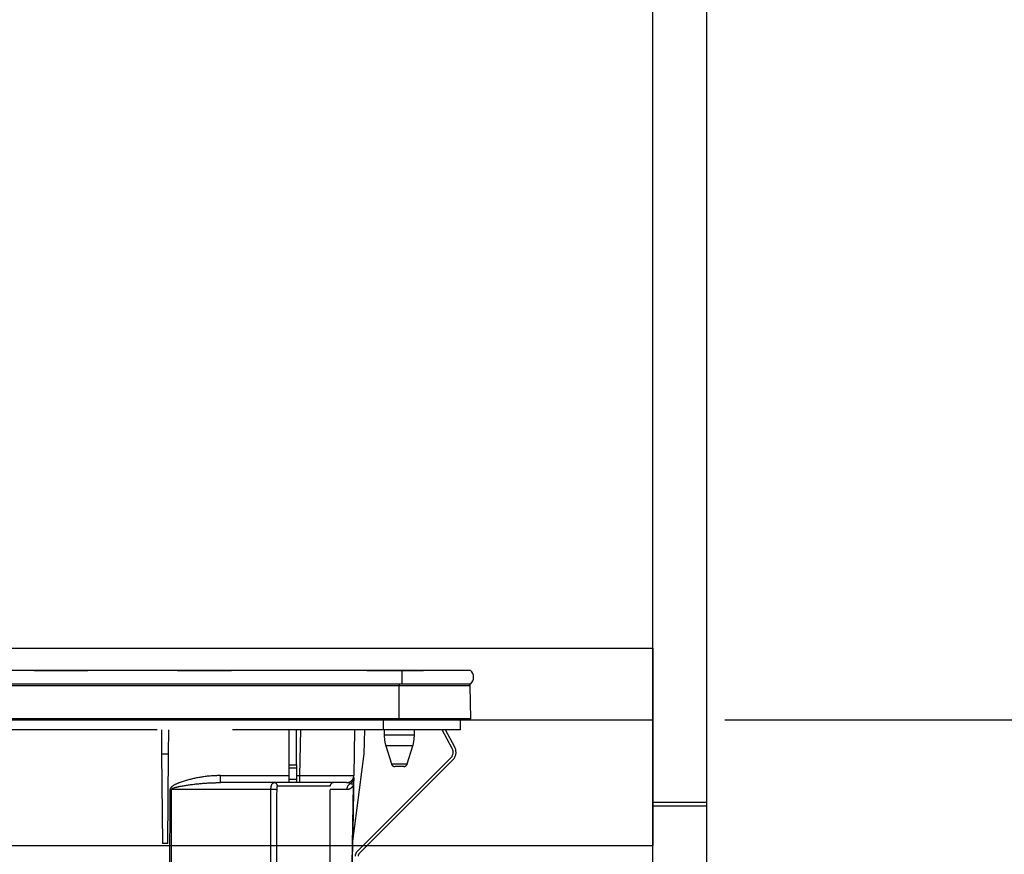
# Model space of a CAD drawing. Units: millimetres. Extents: x -1847 to 8553, y -124 to 5608.
# Drawn here: x 3878 to 4153, y 2113 to 2346 of the extents above; entities that cross this region are included whole.
import ezdxf

# ---------------------------------------------------------------- set-up
doc = ezdxf.new("R2010")
doc.units = ezdxf.units.MM
doc.header["$LTSCALE"] = 5
doc.linetypes.add('HIDDEN', pattern=[12.6, 8.4, -4.2])
for name, color, linetype, lineweight in [('トップ', 216, 'Continuous', 9), ('寸法', 250, 'Continuous', 9), ('本体', 134, 'Continuous', 9), ('熱源', 214, 'Continuous', 9), ('食器', 3, 'Continuous', 9)]:
    doc.layers.add(name, color=color, linetype=linetype, lineweight=lineweight)
doc.styles.get("Standard").update_dxf_attribs({"font": 'txt', "bigfont": 'bigfont'})
doc.styles.add('ＭＳ ゴシック', font='txt')
doc.dimstyles.get("Standard").update_dxf_attribs({"dimtxt": 0.18, "dimasz": 0.18, "dimexe": 0.18, "dimexo": 0.0625, "dimgap": 0.09, "dimtad": 0, "dimtih": 1, "dimtoh": 1, "dimdec": 4, "dimzin": 0, "dimdsep": 46, "dimtxsty": 'Standard', "dimcen": 0.09, "dimadec": 0, "dimazin": 0, "dimtfac": 1, "dimtdec": 4, "dimtofl": 0, "dimtmove": 0, "dimatfit": 3, "dimfxl": 1, "dimtolj": 1, "dimtzin": 0, "dimarcsym": 0})

# ---------------------------------------------------------------- blocks, each defined once
blk = doc.blocks.new('_DOT')
at = {"color": 0}
blk.add_line((-0.5, 0), (-1, 0), dxfattribs=at)
at = {"color": 0, "const_width": 0.5}
blk.add_lwpolyline([(-0.25, 0, 1), (0.25, 0, 1)], format="xyb", close=True, dxfattribs=at)
blk = doc.blocks.new('Dim1')
at = {"layer": '寸法', "color": 250, "linetype": 'Continuous', "lineweight": 30}
for p, q in [((4075.02, 2150.78), (4375.51, 2150.78)), ((4355.51, 2150.78), (4355.51, 1300.78)), ((4090.02, 1300.78), (4375.51, 1300.78))]:
    blk.add_line(p, q, dxfattribs=at)
at = {"layer": '寸法', "color": 250, "linetype": 'Continuous', "lineweight": 30, "xscale": 12, "yscale": 12, "zscale": 12}
for p, rotation in [((4355.51, 2150.78), 89.99999999999991), ((4355.51, 1300.78), 269.9999999999999)]:
    blk.add_blockref('_DOT', p, dxfattribs=dict(at, rotation=rotation))
at = {"layer": '寸法', "color": 250, "linetype": 'Continuous', "lineweight": 9, "insert": (4355.51, 1725.78), "char_height": 70, "width": 900, "attachment_point": 8, "rotation": 90, "style": 'ＭＳ ゴシック'}
blk.add_mtext('850', dxfattribs=at)
blk = doc.blocks.new('Dim4')
at = {"layer": '寸法', "color": 250, "linetype": 'Continuous', "lineweight": 30}
for p, q in [((4090.02, 3300.78), (4497.4, 3300.78)), ((4477.4, 3300.78), (4477.4, 1300.78)), ((4090.02, 1300.78), (4497.4, 1300.78))]:
    blk.add_line(p, q, dxfattribs=at)
at = {"layer": '寸法', "color": 250, "linetype": 'Continuous', "lineweight": 30, "xscale": 12, "yscale": 12, "zscale": 12}
for p, rotation in [((4477.4, 3300.78), 89.99999999999991), ((4477.4, 1300.78), 269.9999999999999)]:
    blk.add_blockref('_DOT', p, dxfattribs=dict(at, rotation=rotation))
at = {"layer": '寸法', "color": 250, "linetype": 'Continuous', "lineweight": 9, "insert": (4477.4, 2300.78), "char_height": 70, "width": 1233.3333, "attachment_point": 8, "rotation": 90, "style": 'ＭＳ ゴシック'}
blk.add_mtext('2000', dxfattribs=at)
blk = doc.blocks.new('Dim10')
at = {"layer": '食器', "color": 3, "linetype": 'Continuous', "lineweight": 30}
for p, q in [((4075.02, 3042.78), (4375.51, 3042.78)), ((4355.51, 2150.78), (4355.51, 3042.78)), ((4075.02, 2150.78), (4375.51, 2150.78))]:
    blk.add_line(p, q, dxfattribs=at)
at = {"layer": '食器', "color": 3, "linetype": 'Continuous', "lineweight": 30, "xscale": 12, "yscale": 12, "zscale": 12}
for p, rotation in [((4355.51, 3042.78), 89.99999999999949), ((4355.51, 2150.78), 269.9999999999998)]:
    blk.add_blockref('_DOT', p, dxfattribs=dict(at, rotation=rotation))
at = {"layer": '食器', "color": 3, "linetype": 'Continuous', "lineweight": 9, "insert": (4355.51, 2596.78), "char_height": 80, "width": 1028.5714, "attachment_point": 8, "rotation": 90, "style": 'ＭＳ ゴシック'}
blk.add_mtext('892', dxfattribs=at)
blk = doc.blocks.new('*G137')
at = {"layer": '熱源', "color": 214, "linetype": 'Continuous', "lineweight": 30}
for p, q in [((3985.02, 2164.58), (3705.02, 2164.58)), ((3865.59, 2164.61), (3885.21, 2164.61)), ((3882.52, 2164.59), (3882.52, 2164.58)), ((3882.52, 2164.59), (3890.02, 2164.59)), ((3886.55, 2164.61), (3886.64, 2164.61)), ((3887.46, 2164.61), (3890.27, 2164.61)), ((3890.02, 2164.59), (3897.52, 2164.59)), ((3891.56, 2164.61), (3891.56, 2164.61)), ((3892.19, 2164.61), (3892.51, 2164.61)), ((3895.15, 2164.61), (3919.23, 2164.61)), ((3897.52, 2164.58), (3897.52, 2164.59)), ((3919.4, 2164.59), (3919.4, 2164.58)), ((3919.74, 2164.59), (3919.74, 2164.58)), ((3920.26, 2164.59), (3920.26, 2164.58)), ((3920.76, 2164.59), (3920.76, 2164.58)), ((3921.1, 2164.59), (3921.1, 2164.58)), ((3921.27, 2164.61), (3926.49, 2164.61)), ((3921.39, 2164.59), (3921.39, 2164.58)), ((3921.75, 2164.59), (3921.39, 2164.59)), ((3921.75, 2164.59), (3921.75, 2164.58)), ((3921.77, 2164.59), (3921.75, 2164.59)), ((3921.77, 2164.59), (3921.77, 2164.58)), ((3922.52, 2164.59), (3921.77, 2164.59)), ((3922.52, 2164.59), (3922.52, 2164.58)), ((3922.52, 2164.59), (3930.02, 2164.59)), ((3928.12, 2164.61), (3929.05, 2164.61)), ((3929.9, 2164.61), (3930.14, 2164.61)), ((3930.02, 2164.59), (3937.52, 2164.59)), ((3930.7, 2164.59), (3930.7, 2164.6)), ((3933.01, 2164.61), (3933.36, 2164.61)), ((3933.02, 2164.59), (3933.02, 2164.6)), ((3933.76, 2164.61), (3933.78, 2164.61)), ((3934.72, 2164.61), (3937.81, 2164.61)), ((3937.52, 2164.58), (3937.52, 2164.59)), ((3937.87, 2164.59), (3937.87, 2164.58)), ((3938.08, 2164.59), (3938.08, 2164.58)), ((3938.88, 2164.59), (3938.88, 2164.58)), ((3940.3, 2164.59), (3940.3, 2164.58)), ((3940.48, 2164.61), (3976.61, 2164.61)), ((3975.22, 2164.59), (3975.22, 2164.58)), ((3975.22, 2164.59), (3991.02, 2164.59)), ((3977.28, 2164.59), (3977.28, 2164.6)), ((3978.33, 2164.61), (3981.36, 2164.61)), ((3978.35, 2164.59), (3978.35, 2164.6)), ((3985.02, 2164.58), (3985.02, 2160.78)), ((4004.15, 2164.58), (3985.02, 2164.58)), ((3985.03, 2164.61), (3986.02, 2164.61)), ((3986.83, 2164.61), (3987.84, 2164.61)), ((3989.82, 2164.59), (3989.82, 2164.6)), ((3989.88, 2164.61), (4002.02, 2164.61)), ((3991.02, 2164.59), (3991.02, 2164.58)), ((4002.02, 2164.61), (4002.02, 2164.58)), ((3985.02, 2160.78), (3705.02, 2160.78)), ((3984.27, 2160.29), (3705.77, 2160.29)), ((3984.27, 2160.78), (3984.27, 2160.29)), ((3984.27, 2151.08), (3984.27, 2160.29)), ((4004.03, 2160.29), (3984.27, 2160.29)), ((4004.15, 2160.78), (3985.02, 2160.78)), ((4004.22, 2151.08), (4004.03, 2160.29)), ((3984.27, 2151.08), (3705.77, 2151.08)), ((3984.27, 2150.78), (3705.77, 2150.78)), ((4004.22, 2151.08), (3984.27, 2151.08)), ((3984.27, 2151.08), (3984.27, 2150.78)), ((4003.87, 2150.78), (3984.27, 2150.78))]:
    blk.add_line(p, q, dxfattribs=at)
at = {"layer": '熱源', "color": 214, "linetype": 'HIDDEN', "lineweight": 30}
for p, q in [((3979.82, 2150.78), (3979.82, 2147.98)), ((4001.32, 2150.78), (4001.32, 2147.98)), ((3979.82, 2147.98), (3710.32, 2147.98)), ((3917.99, 2147.98), (3918.05, 2141.28)), ((3919.99, 2141.28), (3920.05, 2147.98)), ((3953.62, 2138.25), (3953.62, 2147.98)), ((3955.62, 2138.25), (3955.62, 2147.98)), ((3956.62, 2135.25), (3956.84, 2147.98)), ((3971.84, 2147.98), (3971.62, 2135.25)), ((3974.5, 2141.28), (3974.73, 2147.98)), ((4001.32, 2147.98), (3979.82, 2147.98)), ((3980.12, 2147.98), (3980.12, 2146.48)), ((3984.32, 2146.48), (3980.12, 2146.48)), ((3988.52, 2146.48), (3984.32, 2146.48)), ((3988.52, 2146.48), (3988.52, 2147.98)), ((3999.07, 2142.77), (3996.3, 2147.98)), ((3999.78, 2143.14), (3997.21, 2147.98)), ((3918.05, 2141.28), (3918.27, 2116.28)), ((3918.05, 2141.28), (3919.99, 2141.28)), ((3919.77, 2116.28), (3919.99, 2141.28)), ((3971.28, 2116.25), (3974.5, 2141.28)), ((3984.32, 2143.56), (3980.56, 2143.56)), ((3980.56, 2143.56), (3982.11, 2138.49)), ((3988.09, 2143.56), (3984.32, 2143.56)), ((3986.54, 2138.49), (3988.09, 2143.56)), ((3953.62, 2137.32), (3953.62, 2138.25)), ((3953.62, 2138.25), (3955.62, 2138.25)), ((3955.62, 2138.25), (3955.62, 2137.32)), ((3972.55, 2114.04), (3998.69, 2140.18)), ((3973.11, 2113.48), (3999.25, 2139.61)), ((3982.11, 2138.49), (3986.54, 2138.49)), ((3953.62, 2134.28), (3953.62, 2137.32)), ((3955.62, 2137.32), (3953.62, 2137.32)), ((3955.62, 2137.32), (3955.62, 2134.28)), ((3985.58, 2137.78), (3983.06, 2137.78)), ((3934.5, 2133.28), (3934.5, 2135.25)), ((3934.5, 2135.25), (3953.62, 2135.25)), ((3953.62, 2133.28), (3934.5, 2133.28)), ((3953.62, 2133.28), (3953.62, 2134.28)), ((3953.62, 2134.28), (3955.62, 2134.28)), ((3955.62, 2133.28), (3953.62, 2133.28)), ((3955.62, 2135.25), (3956.62, 2135.25)), ((3955.62, 2134.28), (3955.62, 2133.28)), ((3956.62, 2133.28), (3955.62, 2133.28)), ((3956.62, 2133.28), (3956.62, 2135.25)), ((3969.62, 2133.28), (3956.62, 2133.28)), ((3971.55, 2133.12), (3971.59, 2133.45)), ((3971.58, 2133.26), (3971.55, 2133.12)), ((3971.58, 2133.15), (3971.55, 2132.8)), ((3971.59, 2133.32), (3971.58, 2133.26)), ((3971.58, 2133.26), (3971.58, 2133.15)), ((3920.36, 2090.25), (3920.42, 2131.32)), ((3948.53, 2131.32), (3920.76, 2131.32)), ((3965.02, 2132.28), (3950.35, 2132.28)), ((3965.02, 2089.28), (3965.02, 2132.28)), ((3969.67, 2131.32), (3965.02, 2131.32)), ((3919.77, 2116.28), (3918.27, 2116.28)), ((3971.29, 2116.28), (3970.83, 2090.25))]:
    blk.add_line(p, q, dxfattribs=at)
for points in [[(3970.8, 2090.25), (3970.87, 2094.25), (3971.15, 2110.25), (3971.55, 2132.8)], [(3971.58, 2133.15), (3971.54, 2130.79), (3971.34, 2119.71), (3971.3, 2116.94), (3971.28, 2116.25)], [(3920.76, 2131.32), (3920.76, 2129.28), (3920.74, 2113.29), (3920.7, 2090.25)]]:
    blk.add_lwpolyline(points, dxfattribs=at)
at = {"layer": '熱源', "color": 214, "linetype": 'Continuous', "lineweight": 30}
for centre, radius, start, end in [((4002.52, 2162.68), 2.5, 310.5893, 49.4107), ((4003.53, 2160.28), 0.5, 1.1458, 90), ((4003.87, 2151.08), 0.3, 270, 0)]:
    blk.add_arc(centre, radius, start, end, dxfattribs=at)
at = {"layer": '熱源', "color": 214, "linetype": 'HIDDEN', "lineweight": 30}
for centre, radius, start, end in [((3990.12, 2146.48), 10, 180, 196.9908), ((3978.52, 2146.48), 10, 343.0092, 0), ((3997.13, 2141.74), 2.2, 315, 28), ((3997.13, 2141.74), 3, 315, 28), ((3983.06, 2138.78), 1, 196.9908, 270), ((3985.58, 2138.78), 1, 270, 343.0092), ((3949.37, 2132.31), 0.979, 358.7352, 88.6767), ((3966.02, 2132.28), 1, 90, 180), ((3969.62, 2135.28), 2, 270, 359), ((3971.69, 2131.3), 2.02, 122.8689, 179.4825), ((3969.65, 2134.71), 1.96, 298.9611, 358.8289), ((3972.9, 2132.94), 1.36, 172.1693, 185.82), ((3920.59, 2244.39), 113.07, 269.9128, 270.0872), ((3949.02, 2102.98), 28.35, 87.7562, 90.9957), ((3973.82, 2112.77), 1.8, 135, 180), ((3973.82, 2112.77), 1, 135, 180)]:
    blk.add_arc(centre, radius, start, end, dxfattribs=at)
blk.add_ellipse((3956.62, 2135.28), major_axis=(15, -0.03), ratio=0.002326, start_param=-1.570527, end_param=-0.000035, dxfattribs=at)
for points, knots in [([(3934.5, 2135.25), (3933.84, 2135.23), (3931.6, 2135.18), (3927.79, 2134.69), (3923.99, 2133.66), (3921.55, 2132.68), (3920.69, 2131.96), (3920.45, 2131.6), (3920.43, 2131.41), (3920.42, 2131.32)], [0, 0, 0, 0, 0.132022, 0.446453, 0.760394, 0.917568, 0.960393, 0.982935, 1, 1, 1, 1]), ([(3920.76, 2131.32), (3920.77, 2131.34), (3920.77, 2131.39), (3920.84, 2131.49), (3921.07, 2131.66), (3921.99, 2132.02), (3924.39, 2132.49), (3928.12, 2133.01), (3931.76, 2133.25), (3933.88, 2133.28), (3934.5, 2133.28)], [0, 0, 0, 0, 0.0049921, 0.0096482, 0.0256797, 0.0631676, 0.2198099, 0.5431375, 0.8666093, 1, 1, 1, 1]), ([(3948.53, 2131.32), (3948.54, 2131.53), (3948.55, 2131.93), (3948.68, 2132.49), (3948.87, 2132.94), (3949.12, 2133.23), (3949.31, 2133.27), (3949.4, 2133.28)], [0, 0, 0, 0, 0.197131, 0.390374, 0.590915, 0.810786, 1, 1, 1, 1]), ([(3971.55, 2132.8), (3971.53, 2132.74), (3971.49, 2132.61), (3971.41, 2132.42), (3971.29, 2132.2), (3971.09, 2131.94), (3970.78, 2131.66), (3970.32, 2131.39), (3969.9, 2131.34), (3969.67, 2131.32)], [0, 0, 0, 0, 0.039114, 0.094065, 0.173528, 0.289269, 0.458143, 0.703651, 1, 1, 1, 1]), ([(3970.6, 2133), (3970.39, 2133.11), (3970.14, 2133.24), (3969.84, 2133.26), (3969.77, 2133.27)], [0, 0, 0, 0, 0.797569, 1, 1, 1, 1]), ([(3971.55, 2133.12), (3971.52, 2133.08), (3971.33, 2132.84), (3971.03, 2132.82), (3970.69, 2132.96), (3970.6, 2133)], [0, 0, 0, 0, 0.152561, 0.763657, 1, 1, 1, 1]), ([(3971.61, 2134.67), (3971.61, 2134.43), (3971.6, 2134.09), (3971.59, 2133.59), (3971.59, 2133.45)], [0, 0, 0, 0, 0.710221, 1, 1, 1, 1]), ([(3948.42, 2090.25), (3948.43, 2095.91), (3948.46, 2109.6), (3948.5, 2123.29), (3948.53, 2131.32)], [0, 0, 0, 0, 0.413843, 1, 1, 1, 1]), ([(3950.13, 2131.3), (3950.11, 2123.28), (3950.07, 2109.59), (3950.05, 2095.9), (3950.04, 2090.23)], [0, 0, 0, 0, 0.586158, 1, 1, 1, 1]), ([(3950.35, 2132.28), (3950.33, 2132.28), (3950.27, 2132.26), (3950.2, 2132.11), (3950.16, 2131.88), (3950.13, 2131.61), (3950.13, 2131.4), (3950.13, 2131.3)], [0, 0, 0, 0, 0.181816, 0.397885, 0.599677, 0.797129, 1, 1, 1, 1])]:
    blk.add_open_spline(points, degree=3, knots=knots, dxfattribs=at)

msp = doc.modelspace()

# ---------------------------------------------------------------- linework, layer by layer
at = {"layer": 'トップ', "color": 216, "linetype": 'Continuous', "lineweight": 30}
for p, q in [((2735.021, 2170.784), (3989.637, 2170.784)), ((3989.637, 2170.784), (4055.021, 2170.784)), ((4055.021, 2170.784), (4055.021, 2115.784)), ((2735.021, 2150.784), (4055.021, 2150.784)), ((2735.021, 2115.784), (4055.021, 2115.784))]:
    msp.add_line(p, q, dxfattribs=at)
at = {"layer": '本体', "color": 134, "linetype": 'Continuous', "lineweight": 30}
for p, q in [((4055.021, 1300.784), (4055.021, 3300.784)), ((4070.021, 1300.784), (4070.021, 3300.784)), ((4055.021, 2127.784), (4070.021, 2127.784)), ((4055.021, 2126.784), (4070.021, 2126.784))]:
    msp.add_line(p, q, dxfattribs=at)

# ---------------------------------------------------------------- block references
msp.add_blockref('*G137', (0, 0))

# ---------------------------------------------------------------- dimensions: what is measured, and where the dimension line sits
at = {"layer": '寸法', "color": 250, "linetype": 'Continuous', "lineweight": 30}
for base, p1, picture, middle in [((4477.404, 1300.784), (4070.021, 3300.784), 'Dim4', (4477.404, 2300.784)), ((4355.509, 1300.784), (4055.021, 2150.784), 'Dim1', (4355.509, 1725.784))]:
    dim = msp.add_linear_dim(base=base, p1=p1, p2=(4070.021, 1300.784), angle=270, dimstyle='Standard', override={"dimscale": 1, "dimtxt": 70, "dimasz": 12, "dimexe": 20, "dimexo": 20, "dimgap": 0, "dimtad": 1, "dimtih": 0, "dimtoh": 0, "dimdec": 2, "dimzin": 8, "dimtxsty": 'ＭＳ ゴシック', "dimblk1": 'DOT', "dimblk2": 'DOT', "dimsah": 1, "dimse1": 0, "dimse2": 0, "dimtix": 0, "dimtofl": 1, "dimtmove": 1, "dimatfit": 2, "dimtzin": 8}, dxfattribs=at)
    dim.commit()
    dim.dimension.update_dxf_attribs({"geometry": picture, "text_midpoint": middle, "dimtype": 160, "text_rotation": 90})
at = {"layer": '食器', "color": 3, "linetype": 'Continuous', "lineweight": 30}
dim = msp.add_linear_dim(base=(4355.509, 3042.784), p1=(4055.021, 2150.784), p2=(4055.021, 3042.784), angle=90, dimstyle='Standard', override={"dimscale": 1, "dimtxt": 80, "dimasz": 12, "dimexe": 20, "dimexo": 20, "dimgap": 0, "dimtad": 1, "dimtih": 0, "dimtoh": 0, "dimdec": 2, "dimzin": 8, "dimtxsty": 'ＭＳ ゴシック', "dimblk1": 'DOT', "dimblk2": 'DOT', "dimsah": 1, "dimse1": 0, "dimse2": 0, "dimtix": 0, "dimtofl": 1, "dimtmove": 1, "dimatfit": 2, "dimtzin": 8}, dxfattribs=at)
dim.commit()
dim.dimension.update_dxf_attribs({"geometry": 'Dim10', "text_midpoint": (4355.509, 2596.784), "dimtype": 160})

doc.saveas('drawing.dxf')
